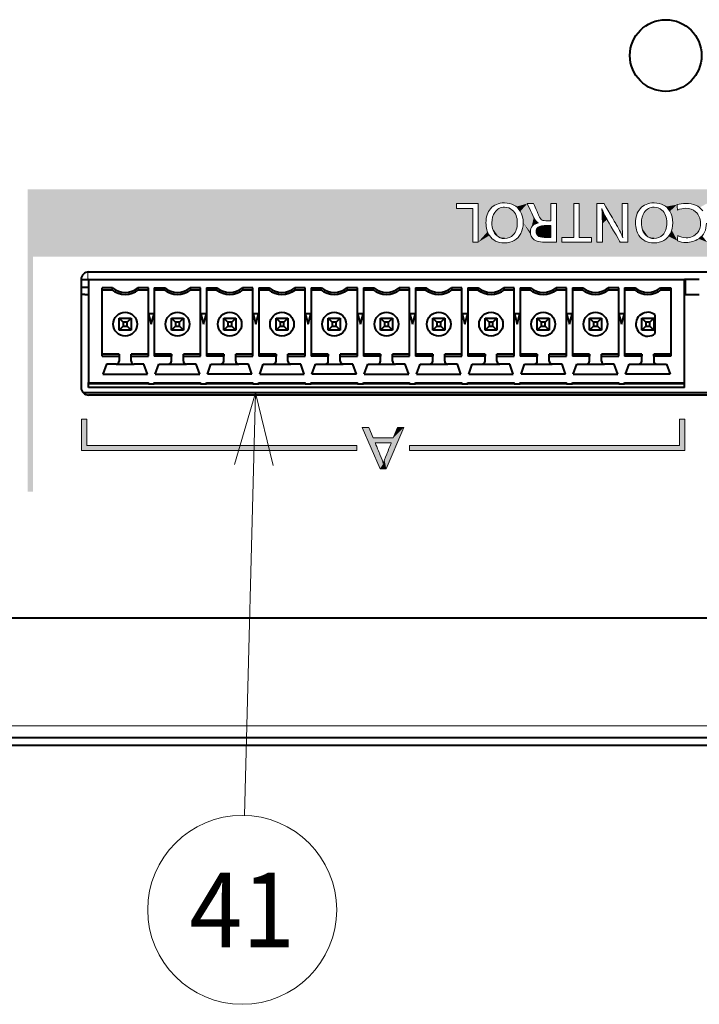
# Model space of a CAD drawing. Extents: x 0 to 847, y -67 to 568.
# Drawn here: x 574 to 597, y 503 to 536 of the extents above; entities that cross this region are included whole.
import ezdxf
from ezdxf.enums import TextEntityAlignment as Align

# ---------------------------------------------------------------- set-up
doc = ezdxf.new("R2010")
doc.units = 0
doc.layers.get('0').update_dxf_attribs({"lineweight": 13})
doc.layers.add('2', color=7, linetype='Continuous', lineweight=13)
doc.styles.get("Standard").update_dxf_attribs({"font": 'isocp.shx'})

# ---------------------------------------------------------------- blocks, each defined once
blk = doc.blocks.new('BLOCK5191')
at = {"layer": '2', "color": 18, "lineweight": 5}
for points in [[(128.169113, -69.477058), (126.973549, -66.72187), (127.706268, -67.418251), (127.416985, -66.72187)], [(129.754852, -66.72187), (128.580795, -69.477058), (128.615311, -68.507523), (128.612549, -68.514328)], [(129.754852, -66.72187), (128.615311, -68.507523), (128.861832, -67.898712), (128.76619, -68.134918)], [(129.754852, -66.72187), (128.861832, -67.898712), (128.912384, -67.77388), (128.897018, -67.811798)], [(129.754852, -66.72187), (128.912384, -67.77388), (129.047165, -67.418251), (128.919815, -67.755501)], [(129.754852, -66.72187), (129.047165, -67.418251), (129.331863, -66.72187)], [(128.169113, -69.477058), (127.706268, -67.418251), (127.846344, -67.762405), (127.843498, -67.755501)], [(127.843498, -67.755501), (127.706268, -67.418251), (128.919815, -67.755501), (129.047165, -67.418251)], [(128.169113, -69.477058), (127.846344, -67.762405), (128.101074, -68.379417), (128.002243, -68.14003)], [(128.169113, -69.477058), (128.101074, -68.379417), (128.153305, -68.505936), (128.137436, -68.467506)], [(128.169113, -69.477058), (128.153305, -68.505936), (128.160995, -68.524559)], [(128.160995, -68.524559), (128.303909, -68.886818), (128.169113, -69.477058), (128.385712, -69.139809)], [(128.580795, -69.477058), (128.471359, -68.879982), (128.612549, -68.514328)], [(128.169113, -69.477058), (128.385712, -69.139809), (128.580795, -69.477058), (128.471359, -68.879982)]]:
    blk.add_solid(points, dxfattribs=at)
blk = doc.blocks.new('BLOCK5194')
at = {"layer": '2', "color": 7, "lineweight": 5}
for points in [[(148.227219, -67.914322), (148.227219, -66.167015), (148.579987, -68.267097), (148.579987, -66.167015)], [(148.227219, -67.914322), (148.579987, -68.267097), (130.136414, -67.914322), (130.136414, -68.267097)]]:
    blk.add_solid(points, dxfattribs=at)
blk = doc.blocks.new('BLOCK5195')
at = {"layer": '2', "color": 18, "lineweight": 5}
for points in [[(108.175995, -66.166985), (108.528778, -66.166985), (108.175995, -68.267067), (108.528778, -67.914291)], [(108.175995, -68.267067), (108.528778, -67.914291), (126.620628, -68.267067), (126.620628, -67.914291)]]:
    blk.add_solid(points, dxfattribs=at)
blk = doc.blocks.new('BLOCK5200')
at = {"color": 7, "lineweight": 5}
for points in [[(104.576508, -50.768837), (104.577919, -71.006638), (104.577919, -50.768837), (104.927872, -71.006638)], [(151.765289, -50.758255), (104.577919, -50.758255), (133.28186, -51.720898), (104.927872, -55.268875)], [(104.577919, -50.768837), (104.927872, -71.006638), (104.577919, -50.758255), (104.927872, -55.268875)], [(151.765289, -50.758255), (133.28186, -51.720898), (136.500198, -51.672787), (134.740952, -51.720898)], [(151.765289, -50.758255), (136.500198, -51.672787), (136.843903, -51.708096), (136.678604, -51.681614)], [(151.765289, -50.758255), (136.843903, -51.708096), (138.029083, -51.720772), (136.996094, -51.752224)], [(151.765289, -50.758255), (138.029083, -51.720772), (138.241455, -51.720772), (138.060638, -51.720772)], [(151.765289, -50.758255), (138.241455, -51.720772), (138.422272, -51.720772), (138.373627, -51.720772)], [(151.765289, -50.758255), (138.422272, -51.720772), (138.456818, -51.727711), (138.453827, -51.720772)], [(151.765289, -50.758255), (138.456818, -51.727711), (139.882446, -51.720772), (139.610229, -51.720772)], [(151.765289, -50.758255), (139.882446, -51.720772), (139.977829, -51.720772), (139.94458, -51.720772)], [(151.765289, -50.758255), (139.977829, -51.720772), (141.507782, -51.720898), (141.140549, -51.720898)], [(141.507782, -51.720898), (142.69223, -51.720898), (151.765289, -50.758255), (143.044678, -51.720898)], [(151.765289, -50.758255), (143.044678, -51.720898), (143.125122, -51.720898)], [(151.765289, -50.758255), (143.125122, -51.720898), (143.168137, -51.720898), (143.151733, -51.720898)], [(151.765289, -50.758255), (143.168137, -51.720898), (144.389801, -51.720898), (143.175446, -51.733433)], [(151.765289, -50.758255), (144.389801, -51.720898), (144.757401, -51.720898), (144.402496, -51.720898)], [(151.765289, -50.758255), (144.757401, -51.720898), (146.516663, -51.672787), (146.233185, -51.697044)], [(151.765289, -50.758255), (146.516663, -51.672787), (146.860367, -51.708096), (146.695068, -51.681614)], [(151.765289, -50.758255), (146.860367, -51.708096), (147.151672, -51.813984), (147.012558, -51.752224)], [(151.765289, -50.758255), (147.151672, -51.813984), (148.057663, -51.790653), (147.316772, -51.923756)], [(151.765289, -50.758255), (148.057663, -51.790653), (148.635864, -51.702114), (148.337112, -51.724159)], [(151.765289, -50.758255), (148.635864, -51.702114), (149.305038, -51.828537), (148.995117, -51.733727)], [(151.765289, -50.758255), (149.305038, -51.828537), (149.565689, -51.986519), (149.441528, -51.899635)], [(133.28186, -51.720898), (104.927872, -55.268875), (133.28186, -52.036999), (134.373352, -54.303589)], [(133.28186, -52.036999), (134.373352, -54.303589), (134.373352, -52.036999)], [(134.740952, -51.720898), (135.967422, -51.769756), (136.500198, -51.672787), (136.216721, -51.697044)], [(134.740952, -51.720898), (134.740952, -54.303589), (135.287247, -53.321423), (135.364243, -53.604614)], [(134.740952, -51.720898), (135.287247, -53.321423), (135.296066, -52.642483), (135.261612, -53.00452)], [(134.740952, -51.720898), (135.296066, -52.642483), (135.402161, -52.321903), (135.340149, -52.476048)], [(134.740952, -51.720898), (135.402161, -52.321903), (135.571701, -52.060135), (135.478653, -52.185322)], [(134.740952, -51.720898), (135.571701, -52.060135), (135.967422, -51.769756), (135.752396, -51.89082)], [(138.029083, -51.720772), (136.996094, -51.752224), (137.300308, -51.923756), (137.135208, -51.813984)], [(138.029083, -51.720772), (137.300308, -51.923756), (137.560654, -52.237232), (137.442123, -52.064846)], [(138.029083, -51.720772), (137.560654, -52.237232), (137.735626, -52.735168), (137.670013, -52.477303)], [(138.029083, -51.720772), (137.735626, -52.735168), (137.757507, -53.010517)], [(138.239685, -53.621536), (138.037506, -51.738934), (137.757507, -53.010517), (138.029083, -51.720772)], [(138.239685, -53.621536), (138.095901, -51.86488), (138.037506, -51.738934), (138.055054, -51.776787)], [(138.239685, -53.621536), (138.248276, -53.502575), (138.095901, -51.86488), (138.211365, -52.113876)], [(139.610229, -51.720772), (138.456818, -51.727711), (138.725433, -52.348408), (138.621216, -52.10759)], [(139.610229, -51.720772), (138.725433, -52.348408), (138.780502, -52.475677), (138.763779, -52.437019)], [(139.610229, -51.720772), (138.780502, -52.475677), (138.868301, -52.657154), (138.788605, -52.494408)], [(139.610229, -51.720772), (138.868301, -52.657154), (139.022507, -52.830952), (138.94635, -52.769337)], [(139.610229, -51.720772), (139.022507, -52.830952), (139.396454, -52.872585), (139.102127, -52.854134)], [(139.610229, -51.720772), (139.396454, -52.872585), (139.610229, -52.872585)], [(139.977829, -54.303452), (140.332672, -54.303589), (139.977829, -51.720772), (140.332672, -53.987503)], [(139.977829, -51.720772), (140.332672, -53.987503), (141.140549, -51.720898), (141.140549, -53.987503)], [(141.507782, -53.987503), (142.333984, -53.987503), (141.507782, -51.720898), (142.69223, -51.720898)], [(142.333984, -53.987503), (142.333984, -54.303589), (142.69223, -51.720898), (142.69223, -54.303589)], [(143.048325, -52.490486), (143.165054, -52.39365), (143.019257, -52.043339)], [(144.389801, -51.720898), (143.175446, -51.733433), (143.831024, -52.857765), (143.576645, -52.42152)], [(144.389801, -51.720898), (143.831024, -52.857765), (143.965424, -53.088264), (143.924606, -53.018261)], [(144.389801, -51.720898), (143.965424, -53.088264), (143.985168, -53.122139), (143.977859, -53.109604)], [(144.262711, -53.632256), (144.389801, -53.035355), (143.985168, -53.122139), (144.389801, -51.720898)], [(144.757401, -51.720898), (145.983887, -51.769756), (146.233185, -51.697044)], [(144.757401, -51.720898), (144.757401, -54.303589), (145.303711, -53.321423), (145.380707, -53.604614)], [(144.757401, -51.720898), (145.303711, -53.321423), (145.312531, -52.642483), (145.278076, -53.00452)], [(144.757401, -51.720898), (145.312531, -52.642483), (145.418625, -52.321903), (145.356613, -52.476048)], [(144.757401, -51.720898), (145.418625, -52.321903), (145.588165, -52.060135), (145.495117, -52.185322)], [(144.757401, -51.720898), (145.588165, -52.060135), (145.983887, -51.769756), (145.76886, -51.89082)], [(148.057663, -51.790653), (147.316772, -51.923756), (147.577118, -52.237232), (147.458588, -52.064846)], [(148.057663, -51.790653), (147.577118, -52.237232), (147.75209, -52.735168), (147.686478, -52.477303)], [(148.057663, -51.790653), (147.75209, -52.735168), (148.084122, -54.205772), (147.773972, -53.010517)], [(148.057663, -51.790653), (148.084122, -54.205772), (148.059631, -51.817268)], [(148.084122, -54.205772), (148.062653, -51.85828), (148.059631, -51.817268)], [(148.084122, -54.205772), (148.082153, -52.122108), (148.062653, -51.85828), (148.070892, -51.969688)], [(148.084122, -52.148727), (148.113403, -53.857224), (148.374817, -52.062691), (148.387207, -53.971039)], [(148.374817, -52.062691), (148.387207, -53.971039), (148.639038, -52.034069), (148.662323, -54.008915)], [(148.639038, -52.034069), (148.662323, -54.008915), (148.882492, -52.060204)], [(148.662323, -54.008915), (148.816437, -53.999626), (148.882492, -52.060204), (148.959457, -53.971745)], [(148.882492, -52.060204), (148.959457, -53.971745), (149.102097, -52.138702), (149.132904, -53.90564)], [(138.461365, -52.653015), (138.211365, -52.113876), (138.31691, -53.301788), (138.274017, -53.395988)], [(138.274017, -53.395988), (138.211365, -52.113876), (138.248276, -53.502575)], [(138.461365, -52.653015), (138.31691, -53.301788), (138.454163, -53.150581), (138.376968, -53.219986)], [(138.548508, -53.09359), (138.466171, -52.663391), (138.454163, -53.150581), (138.461365, -52.653015)], [(138.548508, -53.09359), (138.606354, -52.879555), (138.466171, -52.663391), (138.530991, -52.78133)], [(143.05806, -53.060406), (143.372742, -52.784176), (143.048325, -52.490486), (143.165054, -52.39365)], [(148.082153, -52.122108), (148.084122, -54.205772), (148.084122, -52.148727), (148.113403, -53.857224)], [(149.102097, -52.138702), (149.132904, -53.90564), (149.298035, -52.269726)], [(149.132904, -53.90564), (149.286575, -53.806446), (149.298035, -52.269726), (149.420441, -53.674141)], [(149.298035, -52.269726), (149.420441, -53.674141), (149.430344, -52.406559), (149.538376, -53.488613)], [(149.538376, -53.488613), (149.529541, -52.56218), (149.430344, -52.406559)], [(149.609192, -53.275105), (149.595642, -52.736649), (149.538376, -53.488613), (149.529541, -52.56218)], [(138.346466, -53.994331), (137.739609, -53.260757), (138.479935, -54.136234), (137.685898, -53.496414)], [(138.346466, -53.994331), (138.266388, -53.822712), (137.739609, -53.260757), (137.757507, -53.010517)], [(138.239685, -53.621536), (137.757507, -53.010517), (138.266388, -53.822712)], [(138.548508, -53.09359), (138.788605, -53.016869), (138.606354, -52.879555), (138.692245, -52.958065)], [(143.05806, -53.060406), (143.05806, -54.303589), (143.372742, -52.784176), (144.253281, -54.303589)], [(144.262711, -53.632256), (144.422256, -54.009026), (144.389801, -53.035355), (144.397964, -53.557114)], [(148.084122, -54.205772), (147.773972, -53.010517), (147.702362, -53.496414), (147.756073, -53.260757)], [(134.740952, -54.303589), (135.492676, -53.854015), (135.364243, -53.604614)], [(134.740952, -54.303589), (135.907013, -54.227253), (135.492676, -53.854015), (135.678802, -54.07169)], [(137.161621, -54.193249), (138.963806, -54.28487), (137.332886, -54.069927), (138.671265, -54.229134)], [(137.332886, -54.069927), (138.671265, -54.229134), (137.477783, -53.911343), (138.562958, -54.187328)], [(137.477783, -53.911343), (138.562958, -54.187328), (137.596283, -53.717495), (138.479935, -54.136234)], [(137.596283, -53.717495), (138.479935, -54.136234), (137.685898, -53.496414)], [(144.757401, -54.303589), (145.695267, -54.07169), (145.380707, -53.604614), (145.50914, -53.854015)], [(144.757401, -54.303589), (146.193741, -54.320637), (145.695267, -54.07169), (145.923477, -54.227253)], [(151.765289, -55.268875), (148.361633, -54.293217), (147.178085, -54.193249), (147.34935, -54.069927)], [(148.084122, -54.205772), (147.494247, -53.911343), (148.361633, -54.293217), (147.34935, -54.069927)], [(148.084122, -54.205772), (147.702362, -53.496414), (147.494247, -53.911343), (147.612747, -53.717495)], [(151.765289, -55.268875), (149.508987, -54.072769), (148.975464, -54.294445), (149.25618, -54.211281)], [(150.079407, -54.303528), (149.73613, -53.872864), (149.508987, -54.072769)], [(151.765289, -55.268875), (150.355637, -54.303528), (149.508987, -54.072769), (150.079407, -54.303528)], [(151.765289, -55.268875), (134.740952, -54.303589), (104.927872, -55.268875), (134.373352, -54.303589)], [(134.740952, -54.303589), (136.489624, -54.35178), (135.907013, -54.227253), (136.177277, -54.320637)], [(151.765289, -55.268875), (136.680725, -54.341778), (134.740952, -54.303589), (136.489624, -54.35178)], [(151.765289, -55.268875), (137.016586, -54.262329), (136.680725, -54.341778), (136.856873, -54.311775)], [(151.765289, -55.268875), (138.963806, -54.28487), (137.016586, -54.262329), (137.161621, -54.193249)], [(151.765289, -55.268875), (139.956482, -54.303452), (138.963806, -54.28487), (139.357635, -54.303452)], [(151.765289, -55.268875), (140.332672, -54.303589), (139.956482, -54.303452), (139.977829, -54.303452)], [(151.765289, -55.268875), (142.69223, -54.303589), (140.332672, -54.303589), (142.333984, -54.303589)], [(151.765289, -55.268875), (142.761322, -54.303589), (142.69223, -54.303589), (142.719421, -54.303589)], [(151.765289, -55.268875), (143.030869, -54.303589), (142.761322, -54.303589), (142.875153, -54.303589)], [(151.765289, -55.268875), (144.253281, -54.303589), (143.030869, -54.303589), (143.05806, -54.303589)], [(151.765289, -55.268875), (144.298828, -54.303589), (144.253281, -54.303589), (144.270645, -54.303589)], [(151.765289, -55.268875), (144.757401, -54.303589), (144.298828, -54.303589), (144.384048, -54.303589)], [(151.765289, -55.268875), (146.506088, -54.35178), (144.757401, -54.303589), (146.193741, -54.320637)], [(151.765289, -55.268875), (146.873337, -54.311775), (146.506088, -54.35178), (146.697189, -54.341778)], [(151.765289, -55.268875), (147.178085, -54.193249), (146.873337, -54.311775), (147.033051, -54.262329)], [(151.765289, -55.268875), (148.975464, -54.294445), (148.361633, -54.293217), (148.666916, -54.322182)]]:
    blk.add_solid(points, dxfattribs=at)
blk = doc.blocks.new('BLOCK5204')
at = {"color": 7, "lineweight": 5}
for points in [[(146.14801, -53.974052), (146.149033, -52.051147), (145.950821, -52.206043), (146.045731, -52.118465)], [(146.14801, -53.974052), (146.713516, -51.983517), (146.388092, -51.972767), (146.524429, -51.962765)], [(146.14801, -53.974052), (146.388092, -51.972767), (146.149033, -52.051147), (146.261963, -52.002766)], [(146.14801, -53.974052), (147.040894, -52.150448), (146.713516, -51.983517), (146.885681, -52.045975)], [(146.14801, -53.974052), (145.758881, -52.514046), (145.673538, -53.006287), (145.694839, -52.745117)], [(146.14801, -53.974052), (145.950821, -52.206043), (145.758881, -52.514046), (145.865799, -52.31308)], [(146.14801, -53.974052), (147.274445, -52.46331), (147.040894, -52.150448), (147.174316, -52.292747)], [(146.14801, -53.974052), (147.369461, -52.829956), (147.274445, -52.46331), (147.341248, -52.662189)], [(146.14801, -53.974052), (145.673538, -53.006287), (145.709305, -53.353134), (145.68248, -53.187195)], [(146.14801, -53.974052), (145.709305, -53.353134), (145.8685, -53.722134), (145.772949, -53.551025)], [(146.14801, -53.974052), (147.348877, -53.33305), (147.369461, -52.829956), (147.37886, -53.013695)], [(146.14801, -53.974052), (147.108994, -53.815205), (147.348877, -53.33305), (147.258911, -53.600273)], [(146.14801, -53.974052), (145.8685, -53.722134), (145.995972, -53.866364)], [(146.14801, -53.974052), (146.74115, -54.033119), (147.108994, -53.815205), (146.939056, -53.951366)], [(146.14801, -53.974052), (146.321121, -54.03878), (146.74115, -54.033119), (146.515259, -54.060387)]]:
    blk.add_solid(points, dxfattribs=at)
blk = doc.blocks.new('BLOCK5205')
at = {"color": 7, "lineweight": 5}
for points in [[(136.131546, -53.974052), (136.132568, -52.051147), (135.934357, -52.206043), (136.029266, -52.118465)], [(136.131546, -53.974052), (136.697052, -51.983517), (136.371628, -51.972767), (136.507965, -51.962765)], [(136.131546, -53.974052), (136.371628, -51.972767), (136.132568, -52.051147), (136.245499, -52.002766)], [(136.131546, -53.974052), (137.024429, -52.150448), (136.697052, -51.983517), (136.869217, -52.045975)], [(136.131546, -53.974052), (135.742416, -52.514046), (135.657074, -53.006287), (135.678375, -52.745117)], [(136.131546, -53.974052), (135.934357, -52.206043), (135.742416, -52.514046), (135.849335, -52.31308)], [(136.131546, -53.974052), (137.25798, -52.46331), (137.024429, -52.150448), (137.157852, -52.292747)], [(136.131546, -53.974052), (137.352997, -52.829956), (137.25798, -52.46331), (137.324783, -52.662189)], [(136.131546, -53.974052), (135.657074, -53.006287), (135.692841, -53.353134), (135.666016, -53.187195)], [(136.131546, -53.974052), (135.692841, -53.353134), (135.852036, -53.722134), (135.756485, -53.551025)], [(136.131546, -53.974052), (137.332413, -53.33305), (137.352997, -52.829956), (137.362396, -53.013695)], [(136.131546, -53.974052), (137.092529, -53.815205), (137.332413, -53.33305), (137.242447, -53.600273)], [(136.131546, -53.974052), (135.852036, -53.722134), (135.979507, -53.866364)], [(136.131546, -53.974052), (136.724686, -54.033119), (137.092529, -53.815205), (136.922592, -53.951366)], [(136.131546, -53.974052), (136.304657, -54.03878), (136.724686, -54.033119), (136.498795, -54.060387)]]:
    blk.add_solid(points, dxfattribs=at)
blk = doc.blocks.new('BLOCK5206')
at = {"color": 7, "lineweight": 5}
for points in [[(139.371368, -53.987362), (138.756271, -53.300213), (138.619629, -53.593662), (138.653732, -53.427448)], [(139.371368, -53.987362), (138.925613, -53.229408), (138.756271, -53.300213), (138.826431, -53.260422)], [(139.371368, -53.987362), (139.382339, -53.190437), (138.925613, -53.229408), (139.123062, -53.200127)], [(139.371368, -53.987362), (139.610229, -53.987362), (139.382339, -53.190437), (139.610229, -53.190437)], [(139.371368, -53.987362), (138.619629, -53.593662), (138.70372, -53.841652), (138.640671, -53.733608)], [(139.371368, -53.987362), (138.70372, -53.841652), (138.93161, -53.956421), (138.808716, -53.91787)], [(139.371368, -53.987362), (138.93161, -53.956421), (139.343521, -53.987362), (139.109863, -53.979614)], [(139.371368, -53.987362), (139.516312, -53.987362), (139.610229, -53.987362), (139.576477, -53.987362)]]:
    blk.add_solid(points, dxfattribs=at)
blk = doc.blocks.new('BLOCK5222')
at = {"color": 7, "lineweight": 13}
blk.add_line((119.837395, -64.400002), (119.100967, -92.705536), dxfattribs=at)
blk.add_lwpolyline([(121.00544, -69.261658), (119.837395, -64.400002), (118.418129, -69.194336)], dxfattribs=at)
blk.add_circle((118.936409, -99.030678), 6.327284, dxfattribs=at)
blk.add_text('41', height=5, dxfattribs=at).set_placement((115.404358, -101.530678), (122.46846, -101.530678), align=Align.FIT)
blk = doc.blocks.new('BLOCK5224')
at = {"color": 7, "lineweight": 13}
for p, q in [((108.6, -56.8), (108.6, -56.303)), ((108.65, -56.85), (108.15, -56.85)), ((148.63, -56.85), (148.55, -56.85)), ((108.65, -63.7), (112.65, -63.7)), ((113.05, -63.7), (116.15, -63.7)), ((116.55, -63.7), (119.65, -63.7)), ((120.05, -63.7), (123.15, -63.7)), ((123.55, -63.7), (126.65, -63.7)), ((127.05, -63.7), (130.15, -63.7)), ((130.55, -63.7), (133.65, -63.7)), ((134.05, -63.7), (137.15, -63.7)), ((137.55, -63.7), (140.65, -63.7)), ((141.05, -63.7), (144.15, -63.7)), ((144.55, -63.7), (148.55, -63.7)), ((208, -86.7), (-208, -86.7))]:
    blk.add_line(p, q, dxfattribs=at)
at = {"color": 7, "lineweight": 40}
for p, q in [((108.65, -56.3), (185.95, -56.3)), ((108.15, -56.8), (108.15, -64.05)), ((108.15, -56.8), (108.6, -56.8)), ((108.65, -57.35), (108.15, -57.35)), ((108.65, -56.8), (108.6, -56.8)), ((108.65, -56.8), (148.55, -56.8)), ((108.65, -56.8), (108.65, -63.7)), ((109.55, -61.934), (109.55, -57.366)), ((110.246, -57.366), (109.55, -57.366)), ((110.246, -57.366), (110.234, -57.4)), ((112.65, -57.366), (111.954, -57.366)), ((111.966, -57.4), (111.954, -57.366)), ((112.65, -61.934), (112.65, -57.366)), ((113.05, -57.366), (113.05, -61.934)), ((113.05, -57.366), (113.746, -57.366)), ((113.746, -57.366), (113.734, -57.4)), ((116.15, -57.366), (115.454, -57.366)), ((115.466, -57.4), (115.454, -57.366)), ((116.15, -61.934), (116.15, -57.366)), ((116.55, -57.366), (116.55, -61.934)), ((116.55, -57.366), (117.246, -57.366)), ((117.246, -57.366), (117.234, -57.4)), ((119.65, -57.366), (118.954, -57.366)), ((118.966, -57.4), (118.954, -57.366)), ((119.65, -61.934), (119.65, -57.366)), ((120.05, -57.366), (120.05, -61.934)), ((120.05, -57.366), (120.746, -57.366)), ((120.746, -57.366), (120.734, -57.4)), ((123.15, -57.366), (122.454, -57.366)), ((122.466, -57.4), (122.454, -57.366)), ((123.15, -61.934), (123.15, -57.366)), ((123.55, -57.366), (123.55, -61.934)), ((123.55, -57.366), (124.246, -57.366)), ((124.246, -57.366), (124.234, -57.4)), ((126.65, -57.366), (125.954, -57.366)), ((125.966, -57.4), (125.954, -57.366)), ((126.65, -61.934), (126.65, -57.366)), ((127.05, -57.366), (127.05, -61.934)), ((127.05, -57.366), (127.746, -57.366)), ((127.746, -57.366), (127.734, -57.4)), ((130.15, -57.366), (129.454, -57.366)), ((129.466, -57.4), (129.454, -57.366)), ((130.15, -61.934), (130.15, -57.366)), ((130.55, -57.366), (130.55, -61.934)), ((130.55, -57.366), (131.246, -57.366)), ((131.246, -57.366), (131.234, -57.4)), ((133.65, -57.366), (132.954, -57.366)), ((132.966, -57.4), (132.954, -57.366)), ((133.65, -61.934), (133.65, -57.366)), ((134.05, -57.366), (134.05, -61.934)), ((134.05, -57.366), (134.746, -57.366)), ((134.746, -57.366), (134.734, -57.4)), ((137.15, -57.366), (136.454, -57.366)), ((136.466, -57.4), (136.454, -57.366)), ((137.15, -61.934), (137.15, -57.366)), ((137.55, -57.366), (137.55, -61.934)), ((137.55, -57.366), (138.246, -57.366)), ((138.246, -57.366), (138.234, -57.4)), ((140.65, -57.366), (139.954, -57.366)), ((139.966, -57.4), (139.954, -57.366)), ((140.65, -61.934), (140.65, -57.366)), ((141.05, -57.366), (141.05, -61.934)), ((141.05, -57.366), (141.746, -57.366)), ((141.746, -57.366), (141.734, -57.4)), ((144.15, -57.366), (143.454, -57.366)), ((143.466, -57.4), (143.454, -57.366)), ((144.15, -61.934), (144.15, -57.366)), ((144.55, -57.366), (144.55, -61.934)), ((144.55, -57.366), (145.246, -57.366)), ((145.246, -57.366), (145.234, -57.4)), ((146.954, -57.366), (147.65, -57.366)), ((146.966, -57.4), (146.954, -57.366)), ((147.65, -57.366), (147.65, -61.934)), ((149.55, -56.8), (148.55, -56.8)), ((148.55, -63.7), (148.55, -56.8)), ((148.63, -57.35), (148.55, -57.35)), ((148.63, -57.8), (148.63, -56.8)), ((108.4, -57.8), (108.65, -57.8)), ((109.55, -57.5), (110.2, -57.5)), ((110.211, -57.467), (110.2, -57.5)), ((110.223, -57.433), (110.211, -57.467)), ((110.234, -57.4), (110.223, -57.433)), ((111.977, -57.433), (111.966, -57.4)), ((111.989, -57.467), (111.977, -57.433)), ((112, -57.5), (111.989, -57.467)), ((112, -57.5), (112.65, -57.5)), ((113.05, -57.5), (113.7, -57.5)), ((113.711, -57.467), (113.7, -57.5)), ((113.723, -57.433), (113.711, -57.467)), ((113.734, -57.4), (113.723, -57.433)), ((115.477, -57.433), (115.466, -57.4)), ((115.489, -57.467), (115.477, -57.433)), ((115.5, -57.5), (115.489, -57.467)), ((115.5, -57.5), (116.15, -57.5)), ((116.55, -57.5), (117.2, -57.5)), ((117.211, -57.467), (117.2, -57.5)), ((117.223, -57.433), (117.211, -57.467)), ((117.234, -57.4), (117.223, -57.433)), ((118.977, -57.433), (118.966, -57.4)), ((118.989, -57.467), (118.977, -57.433)), ((119, -57.5), (118.989, -57.467)), ((119, -57.5), (119.65, -57.5)), ((120.05, -57.5), (120.7, -57.5)), ((120.711, -57.467), (120.7, -57.5)), ((120.723, -57.433), (120.711, -57.467)), ((120.734, -57.4), (120.723, -57.433)), ((122.477, -57.433), (122.466, -57.4)), ((122.489, -57.467), (122.477, -57.433)), ((122.5, -57.5), (122.489, -57.467)), ((122.5, -57.5), (123.15, -57.5)), ((123.55, -57.5), (124.2, -57.5)), ((124.211, -57.467), (124.2, -57.5)), ((124.223, -57.433), (124.211, -57.467)), ((124.234, -57.4), (124.223, -57.433)), ((125.977, -57.433), (125.966, -57.4)), ((125.989, -57.467), (125.977, -57.433)), ((126, -57.5), (125.989, -57.467)), ((126, -57.5), (126.65, -57.5)), ((127.05, -57.5), (127.7, -57.5)), ((127.711, -57.467), (127.7, -57.5)), ((127.723, -57.433), (127.711, -57.467)), ((127.734, -57.4), (127.723, -57.433)), ((129.477, -57.433), (129.466, -57.4)), ((129.489, -57.467), (129.477, -57.433)), ((129.5, -57.5), (129.489, -57.467)), ((129.5, -57.5), (130.15, -57.5)), ((130.55, -57.5), (131.2, -57.5)), ((131.211, -57.467), (131.2, -57.5)), ((131.223, -57.433), (131.211, -57.467)), ((131.234, -57.4), (131.223, -57.433)), ((132.977, -57.433), (132.966, -57.4)), ((132.989, -57.467), (132.977, -57.433)), ((133, -57.5), (132.989, -57.467)), ((133, -57.5), (133.65, -57.5)), ((134.05, -57.5), (134.7, -57.5)), ((134.711, -57.467), (134.7, -57.5)), ((134.723, -57.433), (134.711, -57.467)), ((134.734, -57.4), (134.723, -57.433)), ((136.477, -57.433), (136.466, -57.4)), ((136.489, -57.467), (136.477, -57.433)), ((136.5, -57.5), (136.489, -57.467)), ((136.5, -57.5), (137.15, -57.5)), ((137.55, -57.5), (138.2, -57.5)), ((138.211, -57.467), (138.2, -57.5)), ((138.223, -57.433), (138.211, -57.467)), ((138.234, -57.4), (138.223, -57.433)), ((139.977, -57.433), (139.966, -57.4)), ((139.989, -57.467), (139.977, -57.433)), ((140, -57.5), (139.989, -57.467)), ((140, -57.5), (140.65, -57.5)), ((141.05, -57.5), (141.7, -57.5)), ((141.711, -57.467), (141.7, -57.5)), ((141.723, -57.433), (141.711, -57.467)), ((141.734, -57.4), (141.723, -57.433)), ((143.477, -57.433), (143.466, -57.4)), ((143.489, -57.467), (143.477, -57.433)), ((143.5, -57.5), (143.489, -57.467)), ((143.5, -57.5), (144.15, -57.5)), ((144.55, -57.5), (145.2, -57.5)), ((145.211, -57.467), (145.2, -57.5)), ((145.223, -57.433), (145.211, -57.467)), ((145.234, -57.4), (145.223, -57.433)), ((146.977, -57.433), (146.966, -57.4)), ((146.989, -57.467), (146.977, -57.433)), ((147, -57.5), (146.989, -57.467)), ((147, -57.5), (147.65, -57.5)), ((148.55, -57.8), (149.55, -57.8)), ((112.662, -59.1), (112.85, -59.8)), ((113.038, -59.1), (112.662, -59.1)), ((112.85, -59.8), (113.038, -59.1)), ((116.162, -59.1), (116.35, -59.8)), ((116.538, -59.1), (116.162, -59.1)), ((116.35, -59.8), (116.538, -59.1)), ((119.662, -59.1), (119.85, -59.8)), ((120.038, -59.1), (119.662, -59.1)), ((119.85, -59.8), (120.038, -59.1)), ((123.162, -59.1), (123.35, -59.8)), ((123.538, -59.1), (123.162, -59.1)), ((123.35, -59.8), (123.538, -59.1)), ((126.662, -59.1), (126.85, -59.8)), ((127.038, -59.1), (126.662, -59.1)), ((126.85, -59.8), (127.038, -59.1)), ((130.162, -59.1), (130.35, -59.8)), ((130.538, -59.1), (130.162, -59.1)), ((130.35, -59.8), (130.538, -59.1)), ((133.662, -59.1), (133.85, -59.8)), ((134.038, -59.1), (133.662, -59.1)), ((133.85, -59.8), (134.038, -59.1)), ((137.162, -59.1), (137.35, -59.8)), ((137.538, -59.1), (137.162, -59.1)), ((137.35, -59.8), (137.538, -59.1)), ((140.662, -59.1), (140.85, -59.8)), ((141.038, -59.1), (140.662, -59.1)), ((140.85, -59.8), (141.038, -59.1)), ((144.162, -59.1), (144.35, -59.8)), ((144.538, -59.1), (144.162, -59.1)), ((144.35, -59.8), (144.538, -59.1)), ((146.6, -60.425), (146.6, -59.175)), ((110.7, -59.4), (111.5, -59.4)), ((110.7, -60.2), (110.7, -59.4)), ((110.968, -59.668), (110.7, -59.4)), ((110.7, -60.2), (110.968, -59.932)), ((111.232, -59.668), (110.968, -59.668)), ((110.968, -59.668), (110.968, -59.932)), ((110.968, -59.932), (111.232, -59.932)), ((111.5, -59.4), (111.232, -59.668)), ((111.232, -59.932), (111.232, -59.668)), ((111.232, -59.932), (111.5, -60.2)), ((111.5, -59.4), (111.5, -60.2)), ((114.2, -60.2), (114.2, -59.4)), ((114.2, -59.4), (115, -59.4)), ((114.468, -59.668), (114.2, -59.4)), ((114.2, -60.2), (114.468, -59.932)), ((114.468, -59.668), (114.468, -59.932)), ((114.732, -59.668), (114.468, -59.668)), ((114.468, -59.932), (114.732, -59.932)), ((115, -59.4), (114.732, -59.668)), ((114.732, -59.932), (114.732, -59.668)), ((114.732, -59.932), (115, -60.2)), ((115, -59.4), (115, -60.2)), ((117.7, -59.4), (118.5, -59.4)), ((117.7, -60.2), (117.7, -59.4)), ((117.968, -59.668), (117.7, -59.4)), ((117.7, -60.2), (117.968, -59.932)), ((118.232, -59.668), (117.968, -59.668)), ((117.968, -59.668), (117.968, -59.932)), ((117.968, -59.932), (118.232, -59.932)), ((118.5, -59.4), (118.232, -59.668)), ((118.232, -59.932), (118.232, -59.668)), ((118.232, -59.932), (118.5, -60.2)), ((118.5, -59.4), (118.5, -60.2)), ((121.2, -59.4), (122, -59.4)), ((121.2, -60.2), (121.2, -59.4)), ((121.468, -59.668), (121.2, -59.4)), ((121.2, -60.2), (121.468, -59.932)), ((121.732, -59.668), (121.468, -59.668)), ((121.468, -59.668), (121.468, -59.932)), ((121.468, -59.932), (121.732, -59.932)), ((122, -59.4), (121.732, -59.668)), ((121.732, -59.932), (121.732, -59.668)), ((121.732, -59.932), (122, -60.2)), ((122, -59.4), (122, -60.2)), ((124.7, -59.4), (125.5, -59.4)), ((124.7, -60.2), (124.7, -59.4)), ((124.968, -59.668), (124.7, -59.4)), ((124.7, -60.2), (124.968, -59.932)), ((125.232, -59.668), (124.968, -59.668)), ((124.968, -59.668), (124.968, -59.932)), ((124.968, -59.932), (125.232, -59.932)), ((125.5, -59.4), (125.232, -59.668)), ((125.232, -59.932), (125.232, -59.668)), ((125.232, -59.932), (125.5, -60.2)), ((125.5, -59.4), (125.5, -60.2)), ((128.2, -60.2), (128.2, -59.4)), ((128.2, -59.4), (129, -59.4)), ((128.468, -59.668), (128.2, -59.4)), ((128.2, -60.2), (128.468, -59.932)), ((128.468, -59.668), (128.468, -59.932)), ((128.732, -59.668), (128.468, -59.668)), ((128.468, -59.932), (128.732, -59.932)), ((129, -59.4), (128.732, -59.668)), ((128.732, -59.932), (128.732, -59.668)), ((128.732, -59.932), (129, -60.2)), ((129, -59.4), (129, -60.2)), ((131.7, -59.4), (132.5, -59.4)), ((131.7, -60.2), (131.7, -59.4)), ((131.968, -59.668), (131.7, -59.4)), ((131.7, -60.2), (131.968, -59.932)), ((132.232, -59.668), (131.968, -59.668)), ((131.968, -59.668), (131.968, -59.932)), ((131.968, -59.932), (132.232, -59.932)), ((132.5, -59.4), (132.232, -59.668)), ((132.232, -59.932), (132.232, -59.668)), ((132.232, -59.932), (132.5, -60.2)), ((132.5, -59.4), (132.5, -60.2)), ((135.2, -60.2), (135.2, -59.4)), ((135.2, -59.4), (136, -59.4)), ((135.468, -59.668), (135.2, -59.4)), ((135.2, -60.2), (135.468, -59.932)), ((135.468, -59.668), (135.468, -59.932)), ((135.732, -59.668), (135.468, -59.668)), ((135.468, -59.932), (135.732, -59.932)), ((136, -59.4), (135.732, -59.668)), ((135.732, -59.932), (135.732, -59.668)), ((135.732, -59.932), (136, -60.2)), ((136, -59.4), (136, -60.2)), ((138.7, -59.4), (139.5, -59.4)), ((138.7, -60.2), (138.7, -59.4)), ((138.968, -59.668), (138.7, -59.4)), ((138.7, -60.2), (138.968, -59.932)), ((139.232, -59.668), (138.968, -59.668)), ((138.968, -59.668), (138.968, -59.932)), ((138.968, -59.932), (139.232, -59.932)), ((139.5, -59.4), (139.232, -59.668)), ((139.232, -59.932), (139.232, -59.668)), ((139.232, -59.932), (139.5, -60.2)), ((139.5, -59.4), (139.5, -60.2)), ((142.2, -60.2), (142.2, -59.4)), ((142.2, -59.4), (143, -59.4)), ((142.468, -59.668), (142.2, -59.4)), ((142.2, -60.2), (142.468, -59.932)), ((142.468, -59.668), (142.468, -59.932)), ((142.732, -59.668), (142.468, -59.668)), ((142.468, -59.932), (142.732, -59.932)), ((143, -59.4), (142.732, -59.668)), ((142.732, -59.932), (142.732, -59.668)), ((142.732, -59.932), (143, -60.2)), ((143, -59.4), (143, -60.2)), ((145.7, -59.4), (146.5, -59.4)), ((145.7, -60.2), (145.7, -59.4)), ((145.968, -59.668), (145.7, -59.4)), ((145.7, -60.2), (145.968, -59.932)), ((146.232, -59.668), (145.968, -59.668)), ((145.968, -59.668), (145.968, -59.932)), ((145.968, -59.932), (146.232, -59.932)), ((146.5, -59.4), (146.232, -59.668)), ((146.232, -59.932), (146.232, -59.668)), ((146.232, -59.932), (146.5, -60.2)), ((146.5, -59.4), (146.5, -60.2)), ((111.5, -60.2), (110.7, -60.2)), ((115, -60.2), (114.2, -60.2)), ((118.5, -60.2), (117.7, -60.2)), ((122, -60.2), (121.2, -60.2)), ((125.5, -60.2), (124.7, -60.2)), ((129, -60.2), (128.2, -60.2)), ((132.5, -60.2), (131.7, -60.2)), ((136, -60.2), (135.2, -60.2)), ((139.5, -60.2), (138.7, -60.2)), ((143, -60.2), (142.2, -60.2)), ((146.5, -60.2), (145.7, -60.2)), ((110.7, -61.8), (109.55, -61.8)), ((109.55, -61.934), (110.7, -61.934)), ((110.7, -61.8), (110.7, -61.934)), ((110.7, -61.934), (110.7, -62.27)), ((112.65, -61.8), (111.5, -61.8)), ((111.5, -61.934), (111.5, -61.8)), ((111.5, -61.934), (112.65, -61.934)), ((111.5, -62.27), (111.5, -61.934)), ((114.2, -61.8), (113.05, -61.8)), ((114.2, -61.934), (113.05, -61.934)), ((114.2, -61.8), (114.2, -61.934)), ((114.2, -62.27), (114.2, -61.934)), ((116.15, -61.8), (115, -61.8)), ((115, -61.934), (115, -61.8)), ((115, -61.934), (116.15, -61.934)), ((115, -62.27), (115, -61.934)), ((117.7, -61.8), (116.55, -61.8)), ((117.7, -61.934), (116.55, -61.934)), ((117.7, -61.8), (117.7, -61.934)), ((117.7, -62.27), (117.7, -61.934)), ((119.65, -61.8), (118.5, -61.8)), ((118.5, -61.934), (118.5, -61.8)), ((118.5, -61.934), (119.65, -61.934)), ((118.5, -62.27), (118.5, -61.934)), ((121.2, -61.8), (120.05, -61.8)), ((121.2, -61.934), (120.05, -61.934)), ((121.2, -61.8), (121.2, -61.934)), ((121.2, -62.27), (121.2, -61.934)), ((123.15, -61.8), (122, -61.8)), ((122, -61.934), (122, -61.8)), ((122, -61.934), (123.15, -61.934)), ((122, -62.27), (122, -61.934)), ((124.7, -61.8), (123.55, -61.8)), ((124.7, -61.934), (123.55, -61.934)), ((124.7, -61.8), (124.7, -61.934)), ((124.7, -62.27), (124.7, -61.934)), ((126.65, -61.8), (125.5, -61.8)), ((125.5, -61.934), (125.5, -61.8)), ((125.5, -61.934), (126.65, -61.934)), ((125.5, -62.27), (125.5, -61.934)), ((128.2, -61.8), (127.05, -61.8)), ((128.2, -61.934), (127.05, -61.934)), ((128.2, -61.8), (128.2, -61.934)), ((128.2, -62.27), (128.2, -61.934)), ((130.15, -61.8), (129, -61.8)), ((129, -61.934), (129, -61.8)), ((129, -61.934), (130.15, -61.934)), ((129, -62.27), (129, -61.934)), ((131.7, -61.8), (130.55, -61.8)), ((131.7, -61.934), (130.55, -61.934)), ((131.7, -61.8), (131.7, -61.934)), ((131.7, -62.27), (131.7, -61.934)), ((133.65, -61.8), (132.5, -61.8)), ((132.5, -61.934), (132.5, -61.8)), ((132.5, -61.934), (133.65, -61.934)), ((132.5, -62.27), (132.5, -61.934)), ((135.2, -61.8), (134.05, -61.8)), ((135.2, -61.934), (134.05, -61.934)), ((135.2, -61.8), (135.2, -61.934)), ((135.2, -62.27), (135.2, -61.934)), ((137.15, -61.8), (136, -61.8)), ((136, -61.934), (136, -61.8)), ((136, -61.934), (137.15, -61.934)), ((136, -62.27), (136, -61.934)), ((138.7, -61.8), (137.55, -61.8)), ((138.7, -61.934), (137.55, -61.934)), ((138.7, -61.8), (138.7, -61.934)), ((138.7, -62.27), (138.7, -61.934)), ((140.65, -61.8), (139.5, -61.8)), ((139.5, -61.934), (139.5, -61.8)), ((139.5, -61.934), (140.65, -61.934)), ((139.5, -62.27), (139.5, -61.934)), ((142.2, -61.8), (141.05, -61.8)), ((142.2, -61.934), (141.05, -61.934)), ((142.2, -61.8), (142.2, -61.934)), ((142.2, -62.27), (142.2, -61.934)), ((144.15, -61.8), (143, -61.8)), ((143, -61.934), (143, -61.8)), ((143, -61.934), (144.15, -61.934)), ((143, -62.27), (143, -61.934)), ((145.7, -61.8), (144.55, -61.8)), ((145.7, -61.934), (144.55, -61.934)), ((145.7, -61.8), (145.7, -61.934)), ((145.7, -62.27), (145.7, -61.934)), ((146.5, -61.934), (146.5, -61.8)), ((147.65, -61.8), (146.5, -61.8)), ((146.5, -61.934), (146.5, -62.27)), ((147.65, -61.934), (146.5, -61.934)), ((109.845, -62.47), (109.61, -63.15)), ((110.5, -62.47), (109.845, -62.47)), ((110.5, -62.47), (111.7, -62.47)), ((112.355, -62.47), (111.7, -62.47)), ((112.59, -63.15), (112.355, -62.47)), ((113.11, -63.15), (113.345, -62.47)), ((113.345, -62.47), (114, -62.47)), ((114, -62.47), (115.2, -62.47)), ((115.855, -62.47), (115.2, -62.47)), ((116.09, -63.15), (115.855, -62.47)), ((116.61, -63.15), (116.845, -62.47)), ((116.845, -62.47), (117.5, -62.47)), ((117.5, -62.47), (118.7, -62.47)), ((119.355, -62.47), (118.7, -62.47)), ((119.59, -63.15), (119.355, -62.47)), ((120.11, -63.15), (120.345, -62.47)), ((120.345, -62.47), (121, -62.47)), ((121, -62.47), (122.2, -62.47)), ((122.855, -62.47), (122.2, -62.47)), ((123.09, -63.15), (122.855, -62.47)), ((123.61, -63.15), (123.845, -62.47)), ((123.845, -62.47), (124.5, -62.47)), ((124.5, -62.47), (125.7, -62.47)), ((126.355, -62.47), (125.7, -62.47)), ((126.59, -63.15), (126.355, -62.47)), ((127.11, -63.15), (127.345, -62.47)), ((127.345, -62.47), (128, -62.47)), ((128, -62.47), (129.2, -62.47)), ((129.855, -62.47), (129.2, -62.47)), ((130.09, -63.15), (129.855, -62.47)), ((130.61, -63.15), (130.845, -62.47)), ((130.845, -62.47), (131.5, -62.47)), ((131.5, -62.47), (132.7, -62.47)), ((133.355, -62.47), (132.7, -62.47)), ((133.59, -63.15), (133.355, -62.47)), ((134.11, -63.15), (134.345, -62.47)), ((134.345, -62.47), (135, -62.47)), ((135, -62.47), (136.2, -62.47)), ((136.855, -62.47), (136.2, -62.47)), ((137.09, -63.15), (136.855, -62.47)), ((137.61, -63.15), (137.845, -62.47)), ((137.845, -62.47), (138.5, -62.47)), ((138.5, -62.47), (139.7, -62.47)), ((140.355, -62.47), (139.7, -62.47)), ((140.59, -63.15), (140.355, -62.47)), ((141.11, -63.15), (141.345, -62.47)), ((141.345, -62.47), (142, -62.47)), ((142, -62.47), (143.2, -62.47)), ((143.855, -62.47), (143.2, -62.47)), ((144.09, -63.15), (143.855, -62.47)), ((144.61, -63.15), (144.845, -62.47)), ((144.845, -62.47), (145.5, -62.47)), ((145.5, -62.47), (146.7, -62.47)), ((146.7, -62.47), (147.355, -62.47)), ((147.355, -62.47), (147.59, -63.15)), ((109.61, -63.15), (112.59, -63.15)), ((113.11, -63.15), (116.09, -63.15)), ((119.59, -63.15), (116.61, -63.15)), ((120.11, -63.15), (123.09, -63.15)), ((126.59, -63.15), (123.61, -63.15)), ((127.11, -63.15), (130.09, -63.15)), ((130.61, -63.15), (133.59, -63.15)), ((134.11, -63.15), (137.09, -63.15)), ((140.59, -63.15), (137.61, -63.15)), ((141.11, -63.15), (144.09, -63.15)), ((147.59, -63.15), (144.61, -63.15)), ((108.65, -63.8), (108.65, -63.7)), ((108.65, -64.05), (108.65, -63.8)), ((112.65, -63.8), (108.65, -63.8)), ((112.65, -63.8), (112.65, -63.7)), ((112.65, -63.8), (112.85, -63.8)), ((112.85, -63.8), (113.05, -63.8)), ((113.05, -63.8), (113.05, -63.7)), ((116.15, -63.8), (113.05, -63.8)), ((116.15, -63.8), (116.15, -63.7)), ((116.15, -63.8), (116.35, -63.8)), ((116.35, -63.8), (116.55, -63.8)), ((116.55, -63.8), (116.55, -63.7)), ((119.65, -63.8), (116.55, -63.8)), ((119.65, -63.8), (119.65, -63.7)), ((119.65, -63.8), (119.85, -63.8)), ((119.85, -63.8), (120.05, -63.8)), ((120.05, -63.8), (120.05, -63.7)), ((123.15, -63.8), (120.05, -63.8)), ((123.15, -63.8), (123.15, -63.7)), ((123.15, -63.8), (123.35, -63.8)), ((123.35, -63.8), (123.55, -63.8)), ((123.55, -63.8), (123.55, -63.7)), ((126.65, -63.8), (123.55, -63.8)), ((126.65, -63.8), (126.65, -63.7)), ((126.65, -63.8), (126.85, -63.8)), ((126.85, -63.8), (127.05, -63.8)), ((127.05, -63.8), (127.05, -63.7)), ((130.15, -63.8), (127.05, -63.8)), ((130.15, -63.8), (130.15, -63.7)), ((130.15, -63.8), (130.35, -63.8)), ((130.35, -63.8), (130.55, -63.8)), ((130.55, -63.8), (130.55, -63.7)), ((133.65, -63.8), (130.55, -63.8)), ((133.65, -63.8), (133.65, -63.7)), ((133.65, -63.8), (133.85, -63.8)), ((133.85, -63.8), (134.05, -63.8)), ((134.05, -63.8), (134.05, -63.7)), ((137.15, -63.8), (134.05, -63.8)), ((137.15, -63.8), (137.15, -63.7)), ((137.15, -63.8), (137.35, -63.8)), ((137.35, -63.8), (137.55, -63.8)), ((137.55, -63.8), (137.55, -63.7)), ((140.65, -63.8), (137.55, -63.8)), ((140.65, -63.8), (140.65, -63.7)), ((140.65, -63.8), (140.85, -63.8)), ((140.85, -63.8), (141.05, -63.8)), ((141.05, -63.8), (141.05, -63.7)), ((144.15, -63.8), (141.05, -63.8)), ((144.15, -63.8), (144.15, -63.7)), ((144.15, -63.8), (144.35, -63.8)), ((144.35, -63.8), (144.55, -63.8)), ((144.55, -63.8), (144.55, -63.7)), ((148.55, -63.8), (144.55, -63.8)), ((148.55, -63.8), (148.55, -63.7)), ((148.55, -64.05), (148.55, -63.8)), ((186.307, -64.4), (108.293, -64.4)), ((148.55, -64.05), (108.65, -64.05)), ((185.95, -64.55), (108.65, -64.55)), ((189.287, -79.5), (73.554, -79.5)), ((208, -87.5), (-208, -87.5)), ((-104.721, -87.993), (176.821, -87.993))]:
    blk.add_line(p, q, dxfattribs=at)
for centre, radius in [((147.3, -41.8), 2.4), ((111.1, -59.8), 0.8), ((114.6, -59.8), 0.8), ((118.1, -59.8), 0.8), ((121.6, -59.8), 0.8), ((125.1, -59.8), 0.8), ((128.6, -59.8), 0.8), ((132.1, -59.8), 0.8), ((135.6, -59.8), 0.8), ((139.1, -59.8), 0.8), ((142.6, -59.8), 0.8)]:
    blk.add_circle(centre, radius, dxfattribs=at)
for centre, radius, start, end in [((108.65, -56.8), 0.5, 90, 180), ((111.1, -56.3), 1.366, 231.29582, 308.70418), ((114.6, -56.3), 1.366, 231.29582, 308.70418), ((118.1, -56.3), 1.366, 231.29582, 308.70418), ((121.6, -56.3), 1.366, 231.29582, 308.70418), ((125.1, -56.3), 1.366, 231.29582, 308.70418), ((128.6, -56.3), 1.366, 231.29582, 308.70418), ((132.1, -56.3), 1.366, 231.29582, 308.70418), ((135.6, -56.3), 1.366, 231.29582, 308.70418), ((139.1, -56.3), 1.366, 231.29582, 308.70418), ((142.6, -56.3), 1.366, 231.29582, 308.70418), ((146.1, -56.3), 1.366, 231.29582, 308.70418), ((108.4, -58.8), 1, 90, 104.47786), ((111.1, -56.3), 1.5, 233.1301, 306.8699), ((114.6, -56.3), 1.5, 233.1301, 306.8699), ((118.1, -56.3), 1.5, 233.1301, 306.8699), ((121.6, -56.3), 1.5, 233.1301, 306.8699), ((125.1, -56.3), 1.5, 233.1301, 306.8699), ((128.6, -56.3), 1.5, 233.1301, 306.8699), ((132.1, -56.3), 1.5, 233.1301, 306.8699), ((135.6, -56.3), 1.5, 233.1301, 306.8699), ((139.1, -56.3), 1.5, 233.1301, 306.8699), ((142.6, -56.3), 1.5, 233.1301, 306.8699), ((146.1, -56.3), 1.5, 233.1301, 306.8699), ((146.1, -59.8), 0.8, 51.31781, 270), ((146.1, -59.8), 0.8, 270, 308.68219), ((110.5, -62.27), 0.2, 270, 360), ((111.7, -62.27), 0.2, 180, 270), ((114, -62.27), 0.2, 270, 360), ((115.2, -62.27), 0.2, 180, 270), ((117.5, -62.27), 0.2, 270, 360), ((118.7, -62.27), 0.2, 180, 270), ((121, -62.27), 0.2, 270, 360), ((122.2, -62.27), 0.2, 180, 270), ((124.5, -62.27), 0.2, 270, 360), ((125.7, -62.27), 0.2, 180, 270), ((128, -62.27), 0.2, 270, 360), ((129.2, -62.27), 0.2, 180, 270), ((131.5, -62.27), 0.2, 270, 360), ((132.7, -62.27), 0.2, 180, 270), ((135, -62.27), 0.2, 270, 360), ((136.2, -62.27), 0.2, 180, 270), ((138.5, -62.27), 0.2, 270, 360), ((139.7, -62.27), 0.2, 180, 270), ((142, -62.27), 0.2, 270, 360), ((143.2, -62.27), 0.2, 180, 270), ((145.5, -62.27), 0.2, 270, 360), ((146.7, -62.27), 0.2, 180, 270), ((108.65, -64.05), 0.5, 180, 270)]:
    blk.add_arc(centre, radius, start, end, dxfattribs=at)

msp = doc.modelspace()

# ---------------------------------------------------------------- linework, layer by layer
at = {"layer": '2', "color": 7, "lineweight": 13}
for points in [[(589.4295, 528.6805), (589.4295, 529.8138), (588.8837, 529.8138), (588.8837, 529.9719), (589.6133, 529.9719), (589.6133, 528.6805)], [(592.4091, 528.6805), (592.4091, 528.8386), (592.8131, 528.8386), (592.8131, 529.9719), (592.9967, 529.9719), (592.9967, 528.8386), (593.4098, 528.8386), (593.4098, 528.6805)], [(576.5072, 522.7488), (576.5072, 521.8752), (585.5531, 521.8752), (585.5531, 521.6988), (576.3308, 521.6988), (576.3308, 522.7488)], [(587.311, 521.8751), (596.3564, 521.8751), (596.3564, 522.7488), (596.5328, 522.7488), (596.5328, 521.6988), (587.311, 521.6988)], [(586.3274, 521.0938), (585.7296, 522.4714), (585.9513, 522.4714), (586.0959, 522.1232), (586.7664, 522.1232), (586.9087, 522.4714), (587.1202, 522.4714), (586.5332, 521.0938)]]:
    msp.add_lwpolyline(points, close=True, dxfattribs=at)
for points in [[(590.0287, 529.8022), (590.1377, 529.9312), (590.2925, 529.9959), (590.4929, 529.9959)], [(590.4929, 529.9959), (590.7395, 529.9959), (590.9162, 529.9017), (591.0231, 529.7137)], [(595.0369, 529.8022), (595.1459, 529.9312), (595.3008, 529.9959), (595.5011, 529.9959)], [(595.5011, 529.9959), (595.7477, 529.9959), (595.9245, 529.9017), (596.0314, 529.7137)], [(596.2716, 529.937), (596.3616, 529.9666), (596.4579, 529.9812), (596.5607, 529.9812)], [(596.5607, 529.9812), (596.8167, 529.9812), (597.0068, 529.8969), (597.1314, 529.7285)], [(589.8736, 529.33), (589.8736, 529.5228), (589.9253, 529.6803), (590.0287, 529.8022)], [(590.1675, 529.6758), (590.1033, 529.5828), (590.0713, 529.4673), (590.0713, 529.3292)], [(590.4968, 529.8509), (590.3573, 529.8509), (590.2475, 529.7925), (590.1675, 529.6758)], [(590.755, 529.7571), (590.6816, 529.8199), (590.5956, 529.8509), (590.4968, 529.8509)], [(590.924, 529.3255), (590.924, 529.5172), (590.8676, 529.6609), (590.755, 529.7571)], [(591.0231, 529.7137), (591.0887, 529.5982), (591.1216, 529.469), (591.1216, 529.327)], [(591.4759, 529.5006), (591.4758, 529.5008), (591.2574, 529.9718), (591.2573, 529.9719)], [(591.2573, 529.9719), (591.2575, 529.9719), (591.4695, 529.9719), (591.4697, 529.9719)], [(591.4697, 529.9719), (591.4698, 529.9718), (591.637, 529.5852), (591.6371, 529.5851)], [(592.0479, 529.396), (592.0479, 529.3962), (592.0479, 529.9717), (592.0479, 529.9719)], [(592.0479, 529.9719), (592.0481, 529.9719), (592.2315, 529.9719), (592.2317, 529.9719)], [(592.2317, 529.9719), (592.2317, 529.9717), (592.2317, 528.6807), (592.2317, 528.6806)], [(593.5889, 528.6805), (593.5889, 528.6807), (593.5889, 529.9717), (593.5889, 529.9719)], [(593.5889, 529.9719), (593.5891, 529.9719), (593.8267, 529.9719), (593.8269, 529.9719)], [(593.9292, 529.4402), (593.8496, 529.5771), (593.7907, 529.7006), (593.7524, 529.8106)], [(593.7524, 529.8106), (593.7653, 529.682), (593.7718, 529.5125), (593.7718, 529.3021)], [(593.8269, 529.9719), (593.827, 529.9717), (594.2353, 529.2714), (594.2354, 529.2712)], [(594.4377, 529.3146), (594.4377, 529.3148), (594.4377, 529.9717), (594.4377, 529.9719)], [(594.4377, 529.9719), (594.4379, 529.9719), (594.6213, 529.9719), (594.6215, 529.9719)], [(594.6215, 529.9719), (594.6215, 529.9717), (594.6215, 528.6807), (594.6215, 528.6805)], [(594.8818, 529.33), (594.8818, 529.5228), (594.9335, 529.6803), (595.0369, 529.8022)], [(595.1757, 529.6758), (595.1115, 529.5828), (595.0796, 529.4673), (595.0796, 529.3292)], [(595.505, 529.8509), (595.3655, 529.8509), (595.2558, 529.7925), (595.1757, 529.6758)], [(595.7632, 529.7571), (595.6899, 529.8199), (595.6038, 529.8509), (595.505, 529.8509)], [(595.9322, 529.3255), (595.9322, 529.5172), (595.8758, 529.6609), (595.7632, 529.7571)], [(596.0314, 529.7137), (596.097, 529.5982), (596.1298, 529.469), (596.1298, 529.327)], [(596.2849, 529.7579), (596.2849, 529.7581), (596.2716, 529.9368), (596.2716, 529.937)], [(596.5623, 529.8153), (596.4787, 529.8153), (596.3861, 529.7962), (596.2849, 529.7579)], [(596.8918, 529.6974), (596.7997, 529.7761), (596.69, 529.8153), (596.5623, 529.8153)], [(597.0592, 529.3154), (597.0592, 529.4747), (597.0035, 529.6018), (596.8918, 529.6974)], [(589.9891, 528.9053), (589.9121, 529.0215), (589.8736, 529.1632), (589.8736, 529.33)], [(590.0713, 529.3292), (590.0713, 529.1408), (590.125, 528.9972), (590.2326, 528.8991)], [(590.7891, 528.9247), (590.879, 529.0191), (590.924, 529.1528), (590.924, 529.3255)], [(591.1216, 529.327), (591.1216, 529.1983), (591.0947, 529.0804), (591.0409, 528.9736)], [(591.3626, 529.0215), (591.3626, 529.1884), (591.4542, 529.2893), (591.6371, 529.3239)], [(591.6371, 529.3239), (591.5694, 529.3565), (591.5156, 529.4154), (591.4759, 529.5006)], [(591.6371, 529.5851), (591.6773, 529.4911), (591.7165, 529.435), (591.7541, 529.4168)], [(591.7541, 529.4168), (591.7826, 529.4029), (591.8449, 529.396), (591.941, 529.396)], [(591.941, 529.396), (591.9412, 529.396), (592.0478, 529.396), (592.0479, 529.396)], [(594.3694, 528.6805), (594.3694, 528.6807), (593.9293, 529.4401), (593.9292, 529.4402)], [(594.4539, 528.8278), (594.4432, 528.9668), (594.4377, 529.1291), (594.4377, 529.3146)], [(594.9974, 528.9053), (594.9203, 529.0215), (594.8818, 529.1632), (594.8818, 529.33)], [(595.0796, 529.3292), (595.0796, 529.1408), (595.1332, 528.9972), (595.2408, 528.8991)], [(595.7973, 528.9247), (595.8873, 529.0191), (595.9322, 529.1528), (595.9322, 529.3255)], [(596.1298, 529.327), (596.1298, 529.1983), (596.103, 529.0804), (596.0492, 528.9736)], [(596.953, 528.9952), (597.0238, 529.081), (597.0592, 529.1879), (597.0592, 529.3154)], [(597.2569, 529.3193), (597.2569, 529.0898), (597.1703, 528.9155), (596.9973, 528.7959)], [(591.4828, 528.7642), (591.4027, 528.8277), (591.3626, 528.9136), (591.3626, 529.0215)], [(591.6209, 529.1822), (591.5753, 529.1459), (591.5527, 529.0977), (591.5526, 529.0355)], [(591.5526, 529.0355), (591.5526, 528.9575), (591.5842, 528.9035), (591.6472, 528.8734)], [(591.934, 529.2371), (591.7712, 529.2372), (591.6666, 529.2184), (591.6209, 529.1822)], [(592.0479, 529.2371), (592.0478, 529.2371), (591.9341, 529.2371), (591.934, 529.2371)], [(592.0479, 528.8386), (592.0479, 528.8388), (592.0479, 529.2369), (592.0479, 529.2371)], [(593.7718, 529.3021), (593.7718, 529.3019), (593.7718, 528.6807), (593.7718, 528.6805)], [(594.2354, 529.2712), (594.3476, 529.079), (594.4204, 528.9312), (594.4539, 528.8278)], [(596.574, 528.8278), (596.7336, 528.8278), (596.8601, 528.8836), (596.953, 528.9952)], [(590.4876, 528.6564), (590.2654, 528.6564), (590.0992, 528.7395), (589.9891, 528.9053)], [(590.2326, 528.8991), (590.3033, 528.8346), (590.3899, 528.8021), (590.4922, 528.8021)], [(591.0409, 528.9736), (590.9356, 528.7621), (590.7511, 528.6564), (590.4876, 528.6564)], [(590.4922, 528.8021), (590.6121, 528.8021), (590.7111, 528.843), (590.7891, 528.9247)], [(591.9216, 528.6806), (591.6994, 528.6806), (591.5531, 528.7084), (591.4828, 528.7642)], [(591.6472, 528.8734), (591.6948, 528.8503), (591.7839, 528.8386), (591.9146, 528.8386)], [(591.9146, 528.8386), (591.9147, 528.8386), (592.0478, 528.8386), (592.0479, 528.8386)], [(592.2317, 528.6806), (592.2315, 528.6806), (591.9218, 528.6806), (591.9216, 528.6806)], [(593.7718, 528.6805), (593.7717, 528.6805), (593.5891, 528.6805), (593.5889, 528.6805)], [(594.6215, 528.6805), (594.6213, 528.6805), (594.3696, 528.6805), (594.3694, 528.6805)], [(595.4958, 528.6564), (595.2736, 528.6564), (595.1074, 528.7395), (594.9974, 528.9053)], [(595.2408, 528.8991), (595.3115, 528.8346), (595.3981, 528.8021), (595.5004, 528.8021)], [(596.0492, 528.9736), (595.9439, 528.7621), (595.7594, 528.6564), (595.4958, 528.6564)], [(595.5004, 528.8021), (595.6204, 528.8021), (595.7193, 528.843), (595.7973, 528.9247)], [(596.2849, 528.7294), (596.2849, 528.7296), (596.2995, 528.9035), (596.2995, 528.9037)], [(596.5763, 528.6712), (596.4699, 528.6712), (596.3727, 528.6904), (596.2849, 528.7294)], [(596.2995, 528.9037), (596.3905, 528.8531), (596.4821, 528.8278), (596.574, 528.8278)], [(596.9973, 528.7959), (596.8779, 528.7128), (596.7375, 528.6712), (596.5763, 528.6712)], [(586.1646, 521.9545), (586.1646, 521.9544), (586.3232, 521.5702), (586.3233, 521.57)], [(586.7027, 521.9545), (586.7025, 521.9545), (586.1647, 521.9545), (586.1646, 521.9545)], [(586.5491, 521.5751), (586.5491, 521.5753), (586.7026, 521.9544), (586.7027, 521.9545)], [(586.3233, 521.57), (586.3812, 521.431), (586.4186, 521.3285), (586.4357, 521.2624)], [(586.4357, 521.2624), (586.4549, 521.3314), (586.4928, 521.4356), (586.5491, 521.5751)]]:
    msp.add_open_spline(points, degree=3, dxfattribs=at)

# ---------------------------------------------------------------- block references
at = {"lineweight": 0, "xscale": 0.5, "yscale": 0.5, "zscale": 0.5}
for name in ['BLOCK5224', 'BLOCK5200', 'BLOCK5205', 'BLOCK5204', 'BLOCK5206', 'BLOCK5222']:
    msp.add_blockref(name, (522.2428, 555.8323), dxfattribs=at)
at = {"layer": '2', "lineweight": 0, "xscale": 0.5, "yscale": 0.5, "zscale": 0.5}
for name in ['BLOCK5195', 'BLOCK5194', 'BLOCK5191']:
    msp.add_blockref(name, (522.2428, 555.8323), dxfattribs=at)

doc.saveas('drawing.dxf')
